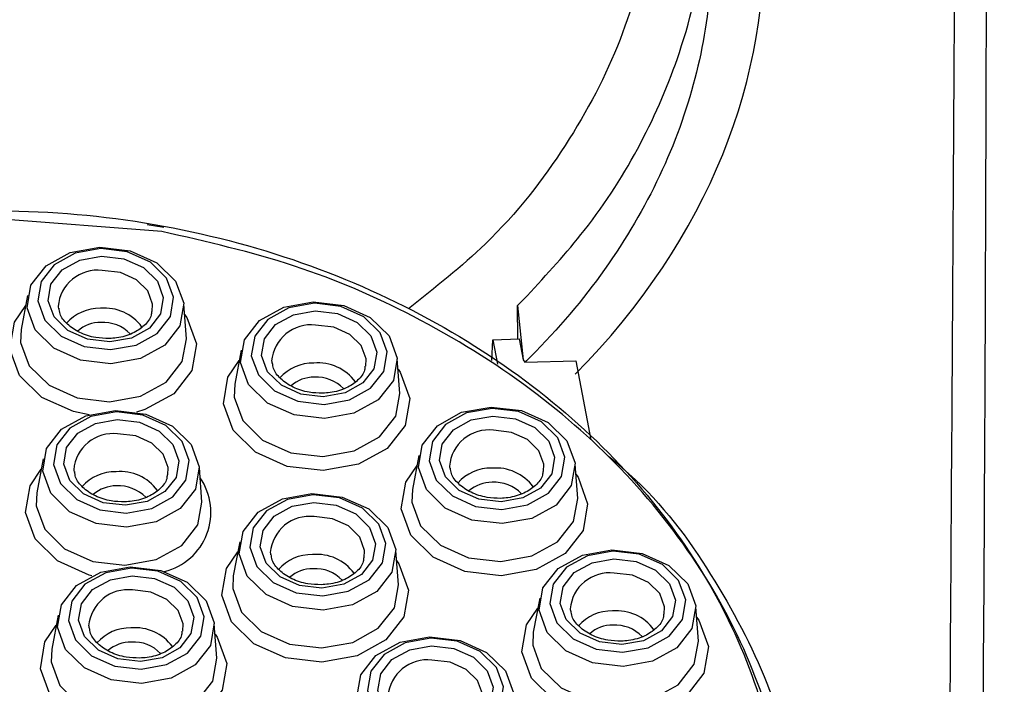
# Model space of a CAD drawing. Units: millimetres. Extents: x 6159 to 7012, y 4155 to 5651.
# Drawn here: x 6193 to 6211, y 5613 to 5626 of the extents above; entities that cross this region are included whole.
import ezdxf

# ---------------------------------------------------------------- set-up
doc = ezdxf.new("R2010")
doc.units = ezdxf.units.MM

msp = doc.modelspace()

# ---------------------------------------------------------------- linework, layer by layer
at = {"color": 8, "linetype": 'Continuous', "lineweight": 25}
msp.add_line((6195.314, 5621.566), (6191.52, 5621.86), dxfattribs=at)
at = {"color": 7, "linetype": 'Continuous', "lineweight": 25}
for p, q in [((6195.351, 5621.645), (6195.035, 5621.693)), ((6192.754, 5620.345), (6192.632, 5619.697)), ((6195.781, 5619.523), (6195.731, 5620.181)), ((6202.278, 5620.339), (6202.092, 5620.154)), ((6202.092, 5620.154), (6202.2, 5619.12)), ((6202.098, 5619.516), (6202.092, 5620.154)), ((6201.608, 5619.105), (6201.626, 5619.503)), ((6201.626, 5619.503), (6202.124, 5619.517)), ((6201.626, 5619.503), (6201.714, 5619.038)), ((6202.124, 5619.517), (6202.2, 5619.12)), ((6196.824, 5619.302), (6196.703, 5618.653)), ((6199.851, 5618.479), (6199.802, 5619.137)), ((6202.2, 5619.12), (6202.237, 5619.072)), ((6202.237, 5619.072), (6203.206, 5619.099)), ((6203.206, 5619.099), (6203.491, 5617.595)), ((6193.051, 5617.23), (6192.93, 5616.581)), ((6200.215, 5617.297), (6200.093, 5616.649)), ((6196.078, 5616.407), (6196.029, 5617.065)), ((6203.242, 5616.475), (6203.192, 5617.133)), ((6196.798, 5615.65), (6196.676, 5615.001)), ((6199.825, 5614.827), (6199.775, 5615.485)), ((6202.517, 5614.574), (6202.396, 5613.926)), ((6205.544, 5613.752), (6205.494, 5614.41)), ((6193.336, 5614.251), (6193.214, 5613.602)), ((6196.362, 5613.428), (6196.313, 5614.086))]:
    msp.add_line(p, q, dxfattribs=at)
at = {"color": 7, "linetype": 'Continuous', "lineweight": 25, "flags": 128}
for points in [[(6194.131, 5621.268), (6194.71, 5621.199), (6195.217, 5620.972), (6195.575, 5620.62), (6195.73, 5620.198), (6195.657, 5619.769), (6195.367, 5619.399), (6194.906, 5619.145), (6194.343, 5619.044), (6193.763, 5619.113), (6193.256, 5619.34), (6192.898, 5619.692), (6192.744, 5620.114), (6192.817, 5620.543), (6193.106, 5620.912), (6193.567, 5621.167), (6194.131, 5621.268)], [(6194.335, 5619.314), (6194.824, 5619.401), (6195.224, 5619.622), (6195.475, 5619.943), (6195.538, 5620.314), (6195.404, 5620.68), (6195.094, 5620.985), (6194.654, 5621.182), (6194.151, 5621.242), (6193.663, 5621.155), (6193.263, 5620.934), (6193.012, 5620.613), (6192.949, 5620.242), (6193.083, 5619.876), (6193.393, 5619.571), (6193.833, 5619.374), (6194.335, 5619.314)], [(6194.321, 5619.461), (6193.895, 5619.511), (6193.522, 5619.678), (6193.259, 5619.937), (6193.146, 5620.247), (6193.199, 5620.562), (6193.412, 5620.834), (6193.751, 5621.022), (6194.165, 5621.096), (6194.591, 5621.045), (6194.965, 5620.878), (6195.228, 5620.619), (6195.341, 5620.309), (6195.288, 5619.994), (6195.075, 5619.722), (6194.736, 5619.535), (6194.321, 5619.461)], [(6198.201, 5620.224), (6198.78, 5620.155), (6199.288, 5619.928), (6199.646, 5619.576), (6199.8, 5619.154), (6199.727, 5618.725), (6199.438, 5618.355), (6198.976, 5618.101), (6198.413, 5618), (6197.834, 5618.069), (6197.326, 5618.296), (6196.968, 5618.648), (6196.814, 5619.07), (6196.887, 5619.499), (6197.176, 5619.869), (6197.638, 5620.123), (6198.201, 5620.224)], [(6198.406, 5618.27), (6198.894, 5618.358), (6199.294, 5618.578), (6199.545, 5618.899), (6199.608, 5619.27), (6199.475, 5619.637), (6199.164, 5619.941), (6198.724, 5620.139), (6198.222, 5620.198), (6197.733, 5620.111), (6197.333, 5619.89), (6197.083, 5619.57), (6197.019, 5619.198), (6197.153, 5618.832), (6197.463, 5618.527), (6197.903, 5618.33), (6198.406, 5618.27)], [(6193.928, 5618.072), (6193.63, 5618.132), (6193.026, 5618.403), (6192.6, 5618.822), (6192.416, 5619.324), (6192.503, 5619.835), (6192.718, 5620.153)], [(6193.337, 5620.141), (6193.337, 5620.131), (6193.342, 5620.095)], [(6195.746, 5619.986), (6195.787, 5619.927), (6195.971, 5619.424), (6195.884, 5618.914), (6195.54, 5618.473), (6194.99, 5618.17), (6194.832, 5618.122)], [(6198.392, 5618.417), (6197.966, 5618.467), (6197.593, 5618.634), (6197.329, 5618.893), (6197.216, 5619.203), (6197.27, 5619.519), (6197.482, 5619.791), (6197.822, 5619.978), (6198.236, 5620.052), (6198.662, 5620.001), (6199.035, 5619.834), (6199.298, 5619.575), (6199.412, 5619.265), (6199.358, 5618.95), (6199.145, 5618.678), (6198.806, 5618.491), (6198.392, 5618.417)], [(6192.632, 5619.697), (6192.621, 5619.452), (6192.784, 5619.006), (6193.163, 5618.634), (6193.7, 5618.393), (6194.312, 5618.321), (6194.908, 5618.427), (6195.396, 5618.696), (6195.702, 5619.087), (6195.781, 5619.523)], [(6199.816, 5618.942), (6199.858, 5618.883), (6200.041, 5618.38), (6199.954, 5617.87), (6199.61, 5617.43), (6199.061, 5617.127), (6198.39, 5617.007), (6197.7, 5617.088), (6197.096, 5617.359), (6196.67, 5617.778), (6196.486, 5618.281), (6196.573, 5618.791), (6196.788, 5619.109)], [(6197.407, 5619.097), (6197.408, 5619.087), (6197.412, 5619.051)], [(6196.703, 5618.653), (6196.692, 5618.408), (6196.855, 5617.962), (6197.233, 5617.59), (6197.77, 5617.349), (6198.383, 5617.277), (6198.979, 5617.383), (6199.466, 5617.652), (6199.772, 5618.043), (6199.851, 5618.479)], [(6194.428, 5618.152), (6195.007, 5618.083), (6195.515, 5617.856), (6195.873, 5617.504), (6196.027, 5617.082), (6195.954, 5616.653), (6195.665, 5616.283), (6195.203, 5616.029), (6194.64, 5615.928), (6194.061, 5615.997), (6193.553, 5616.224), (6193.195, 5616.576), (6193.041, 5616.998), (6193.114, 5617.427), (6193.403, 5617.796), (6193.865, 5618.051), (6194.428, 5618.152)], [(6194.633, 5616.198), (6195.121, 5616.285), (6195.521, 5616.506), (6195.772, 5616.827), (6195.835, 5617.198), (6195.702, 5617.564), (6195.391, 5617.869), (6194.951, 5618.067), (6194.449, 5618.126), (6193.96, 5618.039), (6193.56, 5617.818), (6193.31, 5617.497), (6193.246, 5617.126), (6193.38, 5616.76), (6193.691, 5616.455), (6194.13, 5616.258), (6194.633, 5616.198)], [(6201.592, 5618.219), (6202.171, 5618.151), (6202.679, 5617.923), (6203.037, 5617.572), (6203.191, 5617.149), (6203.118, 5616.721), (6202.829, 5616.351), (6202.367, 5616.096), (6201.804, 5615.996), (6201.224, 5616.064), (6200.717, 5616.292), (6200.359, 5616.644), (6200.205, 5617.066), (6200.278, 5617.495), (6200.567, 5617.864), (6201.028, 5618.119), (6201.592, 5618.219)], [(6201.797, 5616.266), (6202.285, 5616.353), (6202.685, 5616.574), (6202.936, 5616.894), (6202.999, 5617.266), (6202.865, 5617.632), (6202.555, 5617.937), (6202.115, 5618.134), (6201.613, 5618.194), (6201.124, 5618.107), (6200.724, 5617.886), (6200.473, 5617.565), (6200.41, 5617.194), (6200.544, 5616.828), (6200.854, 5616.523), (6201.294, 5616.325), (6201.797, 5616.266)], [(6194.619, 5616.345), (6194.193, 5616.395), (6193.82, 5616.562), (6193.556, 5616.821), (6193.443, 5617.131), (6193.497, 5617.447), (6193.709, 5617.718), (6194.049, 5617.906), (6194.463, 5617.98), (6194.889, 5617.929), (6195.262, 5617.762), (6195.525, 5617.503), (6195.639, 5617.193), (6195.585, 5616.878), (6195.372, 5616.606), (6195.033, 5616.419), (6194.619, 5616.345)], [(6201.783, 5616.412), (6201.356, 5616.463), (6200.983, 5616.63), (6200.72, 5616.889), (6200.607, 5617.199), (6200.66, 5617.514), (6200.873, 5617.786), (6201.212, 5617.973), (6201.626, 5618.047), (6202.053, 5617.997), (6202.426, 5617.83), (6202.689, 5617.571), (6202.802, 5617.261), (6202.749, 5616.945), (6202.536, 5616.674), (6202.197, 5616.486), (6201.783, 5616.412)], [(6193.979, 5615.003), (6193.927, 5615.016), (6193.323, 5615.287), (6192.897, 5615.706), (6192.713, 5616.208), (6192.8, 5616.719), (6193.015, 5617.037)], [(6193.634, 5617.025), (6193.635, 5617.015), (6193.639, 5616.979)], [(6203.207, 5616.938), (6203.249, 5616.879), (6203.432, 5616.376), (6203.345, 5615.865), (6203.001, 5615.425), (6202.452, 5615.122), (6201.781, 5615.002), (6201.091, 5615.084), (6200.487, 5615.355), (6200.061, 5615.774), (6199.877, 5616.276), (6199.964, 5616.787), (6200.179, 5617.105)], [(6200.798, 5617.092), (6200.799, 5617.082), (6200.803, 5617.047)], [(6200.093, 5616.649), (6200.082, 5616.404), (6200.246, 5615.957), (6200.624, 5615.586), (6201.161, 5615.345), (6201.774, 5615.273), (6202.369, 5615.379), (6202.857, 5615.648), (6203.163, 5616.039), (6203.242, 5616.475)], [(6192.93, 5616.581), (6192.919, 5616.336), (6193.082, 5615.89), (6193.46, 5615.518), (6193.997, 5615.277), (6194.61, 5615.205), (6195.206, 5615.311), (6195.693, 5615.58), (6195.999, 5615.971), (6196.078, 5616.407)], [(6198.175, 5616.572), (6198.754, 5616.503), (6199.262, 5616.276), (6199.62, 5615.924), (6199.774, 5615.502), (6199.701, 5615.073), (6199.412, 5614.704), (6198.95, 5614.449), (6198.387, 5614.348), (6197.807, 5614.417), (6197.3, 5614.644), (6196.942, 5614.996), (6196.788, 5615.418), (6196.861, 5615.847), (6197.15, 5616.217), (6197.611, 5616.471), (6198.175, 5616.572)], [(6198.38, 5614.618), (6198.868, 5614.706), (6199.268, 5614.926), (6199.519, 5615.247), (6199.582, 5615.619), (6199.448, 5615.985), (6199.138, 5616.29), (6198.698, 5616.487), (6198.196, 5616.546), (6197.707, 5616.459), (6197.307, 5616.238), (6197.056, 5615.918), (6196.993, 5615.546), (6197.127, 5615.18), (6197.437, 5614.875), (6197.877, 5614.678), (6198.38, 5614.618)], [(6198.366, 5614.765), (6197.939, 5614.815), (6197.566, 5614.983), (6197.303, 5615.241), (6197.19, 5615.552), (6197.243, 5615.867), (6197.456, 5616.139), (6197.795, 5616.326), (6198.21, 5616.4), (6198.636, 5616.349), (6199.009, 5616.182), (6199.272, 5615.924), (6199.385, 5615.613), (6199.332, 5615.298), (6199.119, 5615.026), (6198.78, 5614.839), (6198.366, 5614.765)], [(6203.894, 5615.496), (6204.473, 5615.428), (6204.981, 5615.2), (6205.339, 5614.849), (6205.493, 5614.426), (6205.42, 5613.998), (6205.131, 5613.628), (6204.669, 5613.373), (6204.106, 5613.273), (6203.527, 5613.341), (6203.019, 5613.569), (6202.661, 5613.92), (6202.507, 5614.343), (6202.58, 5614.771), (6202.869, 5615.141), (6203.331, 5615.396), (6203.894, 5615.496)], [(6199.79, 5615.29), (6199.832, 5615.231), (6200.015, 5614.728), (6199.928, 5614.218), (6199.584, 5613.778), (6199.035, 5613.475), (6198.364, 5613.355), (6197.674, 5613.437), (6197.07, 5613.707), (6196.644, 5614.126), (6196.46, 5614.629), (6196.547, 5615.139), (6196.762, 5615.457)], [(6197.381, 5615.445), (6197.382, 5615.435), (6197.386, 5615.399)], [(6204.099, 5613.543), (6204.587, 5613.63), (6204.987, 5613.851), (6205.238, 5614.171), (6205.301, 5614.543), (6205.167, 5614.909), (6204.857, 5615.214), (6204.417, 5615.411), (6203.915, 5615.471), (6203.426, 5615.383), (6203.026, 5615.163), (6202.776, 5614.842), (6202.712, 5614.471), (6202.846, 5614.104), (6203.156, 5613.8), (6203.596, 5613.602), (6204.099, 5613.543)], [(6204.085, 5613.689), (6203.659, 5613.74), (6203.286, 5613.907), (6203.022, 5614.166), (6202.909, 5614.476), (6202.963, 5614.791), (6203.175, 5615.063), (6203.515, 5615.25), (6203.929, 5615.324), (6204.355, 5615.274), (6204.728, 5615.107), (6204.991, 5614.848), (6205.105, 5614.538), (6205.051, 5614.222), (6204.838, 5613.95), (6204.499, 5613.763), (6204.085, 5613.689)], [(6194.712, 5615.173), (6195.292, 5615.104), (6195.799, 5614.877), (6196.157, 5614.525), (6196.311, 5614.103), (6196.238, 5613.674), (6195.949, 5613.304), (6195.488, 5613.05), (6194.924, 5612.949), (6194.345, 5613.018), (6193.838, 5613.245), (6193.479, 5613.597), (6193.325, 5614.019), (6193.398, 5614.448), (6193.688, 5614.818), (6194.149, 5615.072), (6194.712, 5615.173)], [(6194.917, 5613.219), (6195.405, 5613.307), (6195.805, 5613.527), (6196.056, 5613.848), (6196.12, 5614.22), (6195.986, 5614.586), (6195.675, 5614.891), (6195.235, 5615.088), (6194.733, 5615.147), (6194.245, 5615.06), (6193.845, 5614.839), (6193.594, 5614.519), (6193.531, 5614.147), (6193.664, 5613.781), (6193.975, 5613.476), (6194.415, 5613.279), (6194.917, 5613.219)], [(6194.903, 5613.366), (6194.477, 5613.416), (6194.104, 5613.584), (6193.841, 5613.842), (6193.727, 5614.153), (6193.781, 5614.468), (6193.994, 5614.74), (6194.333, 5614.927), (6194.747, 5615.001), (6195.173, 5614.95), (6195.546, 5614.783), (6195.81, 5614.525), (6195.923, 5614.214), (6195.869, 5613.899), (6195.657, 5613.627), (6195.317, 5613.44), (6194.903, 5613.366)], [(6196.676, 5615.001), (6196.665, 5614.757), (6196.829, 5614.31), (6197.207, 5613.938), (6197.744, 5613.698), (6198.357, 5613.625), (6198.952, 5613.731), (6199.44, 5614.001), (6199.746, 5614.392), (6199.825, 5614.827)], [(6204.309, 5612.296), (6204.083, 5612.279), (6203.393, 5612.361), (6202.789, 5612.632), (6202.363, 5613.05), (6202.179, 5613.553), (6202.266, 5614.064), (6202.481, 5614.382)], [(6203.1, 5614.369), (6203.101, 5614.359), (6203.105, 5614.324)], [(6205.509, 5614.215), (6205.551, 5614.155), (6205.734, 5613.653), (6205.647, 5613.142), (6205.303, 5612.702), (6204.754, 5612.399), (6204.67, 5612.372)], [(6196.328, 5613.891), (6196.369, 5613.832), (6196.553, 5613.329), (6196.466, 5612.819), (6196.121, 5612.379), (6195.572, 5612.076), (6194.901, 5611.956), (6194.212, 5612.038), (6193.608, 5612.308), (6193.181, 5612.727), (6192.998, 5613.23), (6193.085, 5613.74), (6193.3, 5614.058)], [(6193.918, 5614.046), (6193.919, 5614.036), (6193.924, 5614)], [(6200.419, 5613.837), (6200.998, 5613.768), (6201.506, 5613.541), (6201.864, 5613.189), (6202.018, 5612.767), (6201.945, 5612.338), (6201.656, 5611.969), (6201.194, 5611.714), (6200.631, 5611.613), (6200.052, 5611.682), (6199.544, 5611.909), (6199.186, 5612.261), (6199.032, 5612.683), (6199.105, 5613.112), (6199.394, 5613.482), (6199.855, 5613.736), (6200.419, 5613.837)], [(6200.624, 5611.884), (6201.112, 5611.971), (6201.512, 5612.191), (6201.763, 5612.512), (6201.826, 5612.884), (6201.692, 5613.25), (6201.382, 5613.555), (6200.942, 5613.752), (6200.44, 5613.811), (6199.951, 5613.724), (6199.551, 5613.503), (6199.3, 5613.183), (6199.237, 5612.811), (6199.371, 5612.445), (6199.681, 5612.14), (6200.121, 5611.943), (6200.624, 5611.884)], [(6202.396, 5613.926), (6202.385, 5613.681), (6202.548, 5613.234), (6202.926, 5612.863), (6203.463, 5612.622), (6204.076, 5612.549), (6204.671, 5612.656), (6205.159, 5612.925), (6205.465, 5613.316), (6205.544, 5613.752)], [(6193.214, 5613.602), (6193.203, 5613.358), (6193.366, 5612.911), (6193.745, 5612.539), (6194.281, 5612.299), (6194.894, 5612.226), (6195.49, 5612.332), (6195.978, 5612.602), (6196.284, 5612.993), (6196.362, 5613.428)], [(6200.61, 5612.03), (6200.184, 5612.08), (6199.81, 5612.248), (6199.547, 5612.506), (6199.434, 5612.817), (6199.487, 5613.132), (6199.7, 5613.404), (6200.039, 5613.591), (6200.454, 5613.665), (6200.88, 5613.614), (6201.253, 5613.447), (6201.516, 5613.189), (6201.629, 5612.878), (6201.576, 5612.563), (6201.363, 5612.291), (6201.024, 5612.104), (6200.61, 5612.03)]]:
    msp.add_lwpolyline(points, dxfattribs=at)
at = {"color": 8, "linetype": 'Continuous', "lineweight": 25, "flags": 128}
for points in [[(6195.129, 5620.04), (6195.136, 5620.181), (6195.043, 5620.435), (6194.827, 5620.647), (6194.522, 5620.784), (6194.173, 5620.825)], [(6199.2, 5618.996), (6199.206, 5619.137), (6199.113, 5619.391), (6198.898, 5619.603), (6198.592, 5619.74), (6198.243, 5619.782)], [(6202.59, 5616.992), (6202.597, 5617.133), (6202.504, 5617.387), (6202.288, 5617.599), (6201.983, 5617.736), (6201.634, 5617.777)], [(6195.427, 5616.924), (6195.433, 5617.065), (6195.34, 5617.319), (6195.125, 5617.531), (6194.819, 5617.668), (6194.47, 5617.71)], [(6199.173, 5615.344), (6199.18, 5615.485), (6199.087, 5615.74), (6198.871, 5615.951), (6198.566, 5616.088), (6198.217, 5616.13)], [(6204.893, 5614.269), (6204.899, 5614.41), (6204.806, 5614.664), (6204.591, 5614.876), (6204.285, 5615.013), (6203.936, 5615.054)], [(6195.711, 5613.945), (6195.718, 5614.086), (6195.625, 5614.341), (6195.409, 5614.552), (6195.103, 5614.689), (6194.754, 5614.731)], [(6201.418, 5612.609), (6201.424, 5612.75), (6201.331, 5613.005), (6201.116, 5613.217), (6200.81, 5613.353), (6200.461, 5613.395)]]:
    msp.add_lwpolyline(points, dxfattribs=at)
at = {"color": 8, "linetype": 'Continuous', "lineweight": 25}
for centre, radius, start, end in [((6194.088, 5620.076), 0.754, 83.5253, 175.1019), ((6194.123, 5619.266), 0.836, 88.6768, 138.767), ((6194.225, 5619.232), 0.874, 35.8992, 95.4058), ((6194.142, 5619.176), 0.656, 89.2888, 131.4028), ((6194.194, 5619.122), 0.712, 43.7372, 93.5299), ((6198.158, 5619.033), 0.754, 83.5229, 175.1083), ((6198.193, 5618.223), 0.835, 88.6615, 138.7863), ((6198.292, 5618.181), 0.88, 36.1475, 95.1679), ((6198.211, 5618.135), 0.654, 89.2025, 131.489), ((6198.264, 5618.078), 0.712, 43.7432, 93.5304), ((6201.549, 5617.028), 0.754, 83.5186, 175.1126), ((6194.385, 5616.96), 0.754, 83.5253, 175.1019), ((6194.421, 5616.15), 0.836, 88.6768, 138.767), ((6194.522, 5616.116), 0.874, 35.8992, 95.4058), ((6201.584, 5616.218), 0.836, 88.6708, 138.7731), ((6201.685, 5616.181), 0.876, 36.0005, 95.3117), ((6194.439, 5616.06), 0.656, 89.2888, 131.4028), ((6194.491, 5616.006), 0.712, 43.7372, 93.5299), ((6201.602, 5616.129), 0.655, 89.2419, 131.4497), ((6201.655, 5616.073), 0.712, 43.7549, 93.5228), ((6198.132, 5615.381), 0.754, 83.514, 175.1124), ((6198.167, 5614.57), 0.836, 88.6914, 138.7524), ((6198.269, 5614.536), 0.874, 35.9053, 95.3997), ((6198.186, 5614.48), 0.656, 89.2837, 131.4028), ((6198.238, 5614.426), 0.712, 43.7369, 93.526), ((6203.851, 5614.305), 0.754, 83.5203, 175.111), ((6194.669, 5613.982), 0.754, 83.5186, 175.1126), ((6203.887, 5613.495), 0.836, 88.6804, 138.7634), ((6203.987, 5613.458), 0.876, 36.0005, 95.3117), ((6194.705, 5613.172), 0.836, 88.6708, 138.7731), ((6194.805, 5613.135), 0.876, 36.0005, 95.3117), ((6203.904, 5613.406), 0.655, 89.2419, 131.4497), ((6203.957, 5613.35), 0.712, 43.7549, 93.5228), ((6194.723, 5613.083), 0.655, 89.2419, 131.4497), ((6194.775, 5613.027), 0.712, 43.7549, 93.5228), ((6200.376, 5612.646), 0.754, 83.5246, 175.1067)]:
    msp.add_arc(centre, radius, start, end, dxfattribs=at)
at = {"color": 7, "linetype": 'Continuous', "lineweight": 25}
msp.add_arc((6195.084, 5616.212), 1.164, 283.9864, 34.434, dxfattribs=at)
msp.add_ellipse((6191.58, 5626.102), major_axis=(15.084, 2.463), ratio=0.799635, start_param=5.45128, end_param=9.922975, dxfattribs=at)
for points, knots in [([(6214.053, 5606.131), (6213.2, 5605.377), (6211.365, 5603.755), (6207.987, 5601.668), (6204.073, 5599.91), (6199.804, 5598.68), (6195.226, 5597.976), (6190.428, 5597.891), (6185.308, 5598.467), (6180.15, 5599.838), (6174.996, 5602.083), (6170.34, 5605.139), (6166.284, 5608.942), (6163.171, 5613.288), (6161.07, 5618.015), (6160.08, 5622.908), (6160.174, 5627.554), (6161.189, 5631.832), (6162.878, 5635.593), (6165.26, 5639.018), (6168.152, 5641.973), (6171.528, 5644.477), (6175.253, 5646.487), (6179.361, 5647.992), (6183.783, 5648.984), (6188.453, 5649.384), (6193.397, 5649.178), (6198.403, 5648.256), (6203.181, 5646.664), (6207.445, 5644.517), (6209.856, 5642.79), (6211.062, 5641.925)], [0, 0, 0, 0, 0.026554, 0.057066, 0.087565, 0.117759, 0.147946, 0.179964, 0.211983, 0.249045, 0.28613, 0.327411, 0.368723, 0.412121, 0.455541, 0.49886, 0.542178, 0.578295, 0.614401, 0.648032, 0.681652, 0.712497, 0.743327, 0.773478, 0.80362, 0.83485, 0.86608, 0.900608, 0.935152, 0.967546, 1, 1, 1, 1]), ([(6180.251, 5618.457), (6180.192, 5618.517), (6179.696, 5619.029), (6178.803, 5620.167), (6177.883, 5621.977), (6177.371, 5624.019), (6177.326, 5626.115), (6177.745, 5628.215), (6178.617, 5630.241), (6179.892, 5632.105), (6181.479, 5633.727), (6183.285, 5635.071), (6185.234, 5636.133), (6187.277, 5636.922), (6189.393, 5637.446), (6191.022, 5637.647), (6192.647, 5637.718), (6194.267, 5637.66), (6196.336, 5637.325), (6198.262, 5636.746), (6200.005, 5635.957), (6201.67, 5634.904), (6203.17, 5633.569), (6204.406, 5631.957), (6205.266, 5630.212), (6205.746, 5628.376), (6205.847, 5626.492), (6205.57, 5624.598), (6204.917, 5622.731), (6203.891, 5620.935), (6202.906, 5619.737), (6202.306, 5619.141), (6202.237, 5619.072)], [0, 0, 0, 0, 0.0046, 0.038819, 0.080907, 0.122984, 0.165054, 0.207125, 0.249202, 0.2899, 0.328229, 0.364154, 0.397893, 0.429845, 0.460961, 0.49207, 0.499976, 0.531, 0.56203, 0.592587, 0.623135, 0.653672, 0.691636, 0.729582, 0.767517, 0.805443, 0.843365, 0.881286, 0.919211, 0.957142, 0.995084, 1, 1, 1, 1]), ([(6203.615, 5632.881), (6203.882, 5632.309), (6204.419, 5631.159), (6204.746, 5629.26), (6204.672, 5627.264), (6204.125, 5625.196), (6203.075, 5623.191), (6201.716, 5621.439), (6200.524, 5620.496), (6200.016, 5620.094)], [0, 0, 0, 0, 0.135813, 0.273186, 0.424098, 0.574993, 0.729888, 0.884678, 1, 1, 1, 1]), ([(6202.278, 5620.339), (6202.655, 5620.75), (6203.503, 5621.673), (6204.491, 5623.234), (6205.286, 5625.101), (6205.728, 5627.05), (6205.638, 5628.391), (6205.596, 5629.007)], [0, 0, 0, 0, 0.158099, 0.3552018, 0.5522611, 0.7941536, 1, 1, 1, 1]), ([(6193.87, 5598.542), (6194.849, 5598.618), (6196.812, 5598.769), (6199.549, 5599.606), (6201.973, 5600.829), (6203.99, 5602.41), (6205.545, 5604.257), (6206.607, 5606.297), (6207.16, 5608.451), (6207.203, 5610.659), (6206.739, 5612.848), (6205.777, 5614.96), (6204.337, 5616.922), (6202.443, 5618.67), (6200.143, 5620.125), (6197.507, 5621.214), (6194.632, 5621.869), (6191.654, 5622.04), (6188.718, 5621.712), (6185.975, 5620.906), (6183.547, 5619.677), (6181.525, 5618.099), (6179.966, 5616.251), (6178.902, 5614.211), (6178.345, 5612.053), (6178.301, 5609.847), (6178.765, 5607.653), (6179.725, 5605.543), (6181.169, 5603.575), (6183.061, 5601.83), (6185.365, 5600.37), (6188, 5599.289), (6190.886, 5598.605), (6192.872, 5598.563), (6193.87, 5598.542)], [0, 0, 0, 0, 0.031213, 0.062535, 0.093757, 0.125028, 0.156362, 0.187544, 0.218869, 0.250036, 0.28132, 0.312463, 0.343716, 0.374846, 0.406071, 0.437277, 0.468442, 0.499761, 0.530954, 0.562252, 0.593604, 0.624836, 0.656162, 0.687481, 0.718692, 0.750035, 0.781178, 0.812515, 0.843611, 0.874942, 0.90602, 0.93735, 0.968504, 1, 1, 1, 1]), ([(6197.823, 5598.733), (6197.971, 5598.765), (6198.841, 5598.954), (6200.313, 5599.571), (6202.172, 5600.569), (6203.8, 5601.827), (6205.18, 5603.3), (6206.264, 5604.978), (6207.011, 5606.848), (6207.359, 5608.84), (6207.276, 5610.91), (6206.742, 5612.989), (6205.73, 5615.041), (6204.265, 5616.935), (6202.383, 5618.617), (6200.233, 5619.952), (6197.851, 5620.987), (6196.17, 5621.371), (6195.314, 5621.566)], [0, 0, 0, 0, 0.011567, 0.068426, 0.12683, 0.185749, 0.246141, 0.30974, 0.37493, 0.443499, 0.512063, 0.582417, 0.654435, 0.728681, 0.798131, 0.869944, 0.933869, 1, 1, 1, 1]), ([(6194.308, 5619.527), (6194.222, 5619.529), (6194.026, 5619.535), (6193.735, 5619.631), (6193.498, 5619.796), (6193.367, 5619.967), (6193.358, 5620.069), (6193.355, 5620.104)], [0, 0, 0, 0, 0.180643, 0.412887, 0.644987, 0.876521, 1, 1, 1, 1]), ([(6195.116, 5620.041), (6195.115, 5620.017), (6195.112, 5619.924), (6194.993, 5619.772), (6194.765, 5619.614), (6194.515, 5619.539), (6194.356, 5619.529), (6194.308, 5619.527)], [0, 0, 0, 0, 0.09595, 0.368039, 0.619818, 0.886942, 1, 1, 1, 1]), ([(6198.379, 5618.483), (6198.293, 5618.485), (6198.096, 5618.492), (6197.806, 5618.587), (6197.568, 5618.752), (6197.437, 5618.923), (6197.428, 5619.025), (6197.425, 5619.06)], [0, 0, 0, 0, 0.180641, 0.412922, 0.645011, 0.876518, 1, 1, 1, 1]), ([(6199.186, 5618.997), (6199.185, 5618.973), (6199.182, 5618.88), (6199.063, 5618.728), (6198.835, 5618.57), (6198.585, 5618.496), (6198.426, 5618.486), (6198.379, 5618.483)], [0, 0, 0, 0, 0.095948, 0.368038, 0.619817, 0.886942, 1, 1, 1, 1]), ([(6203.828, 5617.285), (6204.004, 5617.136), (6204.841, 5616.424), (6205.913, 5614.915), (6206.971, 5612.871), (6207.511, 5610.759), (6207.603, 5608.672), (6207.249, 5606.66), (6206.49, 5604.774), (6205.396, 5603.085), (6203.99, 5601.588), (6202.331, 5600.34), (6200.899, 5599.5), (6199.983, 5599.171), (6199.763, 5599.092)], [0, 0, 0, 0, 0.0277675, 0.1326236, 0.2375139, 0.3370893, 0.4366661, 0.5349826, 0.6273605, 0.7197123, 0.8053635, 0.8909858, 0.9738004, 1, 1, 1, 1]), ([(6194.606, 5616.411), (6194.52, 5616.413), (6194.323, 5616.419), (6194.033, 5616.515), (6193.795, 5616.68), (6193.664, 5616.851), (6193.655, 5616.953), (6193.652, 5616.988)], [0, 0, 0, 0, 0.1806426, 0.4128864, 0.6449855, 0.8765215, 1, 1, 1, 1]), ([(6201.77, 5616.478), (6201.684, 5616.481), (6201.487, 5616.487), (6201.197, 5616.583), (6200.959, 5616.748), (6200.828, 5616.919), (6200.819, 5617.02), (6200.816, 5617.056)], [0, 0, 0, 0, 0.1806387, 0.4128768, 0.6449927, 0.8764988, 1, 1, 1, 1]), ([(6202.577, 5616.993), (6202.576, 5616.968), (6202.573, 5616.876), (6202.454, 5616.724), (6202.226, 5616.566), (6201.976, 5616.491), (6201.817, 5616.481), (6201.77, 5616.478)], [0, 0, 0, 0, 0.095947, 0.368027, 0.619827, 0.886939, 1, 1, 1, 1]), ([(6195.413, 5616.925), (6195.412, 5616.901), (6195.409, 5616.808), (6195.29, 5616.656), (6195.062, 5616.498), (6194.812, 5616.423), (6194.653, 5616.414), (6194.606, 5616.411)], [0, 0, 0, 0, 0.0959501, 0.3680392, 0.6198181, 0.886943, 1, 1, 1, 1]), ([(6198.353, 5614.831), (6198.267, 5614.834), (6198.07, 5614.84), (6197.78, 5614.935), (6197.542, 5615.1), (6197.411, 5615.271), (6197.402, 5615.373), (6197.399, 5615.408)], [0, 0, 0, 0, 0.1805976, 0.41288, 0.6450009, 0.8765173, 1, 1, 1, 1]), ([(6199.16, 5615.345), (6199.159, 5615.321), (6199.156, 5615.228), (6199.037, 5615.077), (6198.809, 5614.918), (6198.559, 5614.844), (6198.4, 5614.834), (6198.353, 5614.831)], [0, 0, 0, 0, 0.095972, 0.368023, 0.619846, 0.886947, 1, 1, 1, 1]), ([(6204.072, 5613.755), (6203.986, 5613.758), (6203.789, 5613.764), (6203.499, 5613.86), (6203.261, 5614.025), (6203.13, 5614.196), (6203.121, 5614.297), (6203.118, 5614.333)], [0, 0, 0, 0, 0.180643, 0.412888, 0.64501, 0.876521, 1, 1, 1, 1]), ([(6204.879, 5614.27), (6204.878, 5614.245), (6204.876, 5614.152), (6204.756, 5614.001), (6204.528, 5613.843), (6204.278, 5613.768), (6204.119, 5613.758), (6204.072, 5613.755)], [0, 0, 0, 0, 0.095946, 0.368049, 0.619824, 0.886944, 1, 1, 1, 1]), ([(6194.89, 5613.432), (6194.804, 5613.435), (6194.607, 5613.441), (6194.317, 5613.536), (6194.08, 5613.702), (6193.948, 5613.872), (6193.939, 5613.974), (6193.936, 5614.009)], [0, 0, 0, 0, 0.1806387, 0.4128768, 0.6449927, 0.8764988, 1, 1, 1, 1]), ([(6195.697, 5613.946), (6195.697, 5613.922), (6195.694, 5613.829), (6195.575, 5613.678), (6195.346, 5613.519), (6195.097, 5613.445), (6194.937, 5613.435), (6194.89, 5613.432)], [0, 0, 0, 0, 0.095949, 0.368029, 0.619827, 0.886939, 1, 1, 1, 1])]:
    msp.add_open_spline(points, degree=3, knots=knots, dxfattribs=at)
at = {"color": 8, "linetype": 'Continuous', "lineweight": 25}
for points, knots in [([(6210.282, 5603.66), (6210.31, 5607.709), (6210.365, 5615.514), (6210.436, 5627.082), (6210.475, 5635.54), (6210.489, 5640.24), (6210.492, 5641.18)], [0, 0, 0, 0, 0.323996, 0.624446, 0.92489, 1, 1, 1, 1]), ([(6211.033, 5641.131), (6211.035, 5640.189), (6211.043, 5635.482), (6211.036, 5627.01), (6210.998, 5615.607), (6210.935, 5607.975), (6210.903, 5604.106)], [0, 0, 0, 0, 0.07626, 0.381304, 0.686354, 1, 1, 1, 1])]:
    msp.add_open_spline(points, degree=3, knots=knots, dxfattribs=at)

doc.saveas('drawing.dxf')
